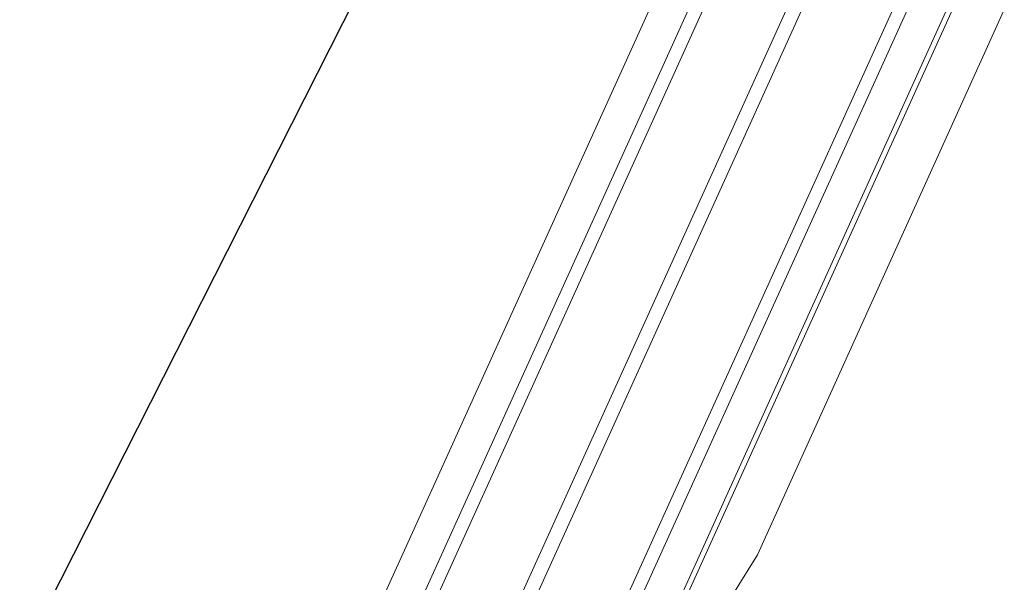
# Model space of a CAD drawing. Units: millimetres. Extents: x 0 to 230775, y 0 to 82403.
# Drawn here: x 21036 to 24514, y 39133 to 41119 of the extents above; entities that cross this region are included whole.
import ezdxf

# ---------------------------------------------------------------- set-up
doc = ezdxf.new("R2010")
doc.units = ezdxf.units.MM
doc.layers.add('Equipment', color=7, linetype='Continuous', lineweight=20)

# ---------------------------------------------------------------- blocks, each defined once
blk = doc.blocks.new('LIEBHERR  LTM 1090_стрела_21.9')
at = {"layer": 'Equipment'}
for points in [[(-1246.4, 1896.6), (-9308.5, 1896.6)], [(-1616.1, 1770.7), (-9289.6, 1770.7)], [(-1630, 1723.5), (-9289.6, 1723.5)], [(-6025.6, 1455.9), (-1246.4, 1455.9)], [(-5989.9, 1405.5), (-1246.4, 1405.5)], [(-1246.4, 1113), (-6240.6, 1113)], [(-1246.4, 1065.8), (-9289.6, 1065.8)], [(-1246.4, 939.9), (-10479.6, 939.9)], [(-1246.4, 921), (-6240.6, 921)], [(-2516.7, 754.2), (-1246.4, 921)], [(-2516.7, 754.2), (-6744.1, 755.9)]]:
    blk.add_lwpolyline(points, dxfattribs=at)

msp = doc.modelspace()

# ---------------------------------------------------------------- linework, layer by layer
msp.add_line((21036, 38856.4), (31139.2, 58777.9))

# ---------------------------------------------------------------- block references
at = {"xscale": -1, "rotation": 65.6217485829032}
msp.add_blockref('LIEBHERR  LTM 1090_стрела_21.9', (23290.2, 36626.6), dxfattribs=at)

doc.saveas('drawing.dxf')
